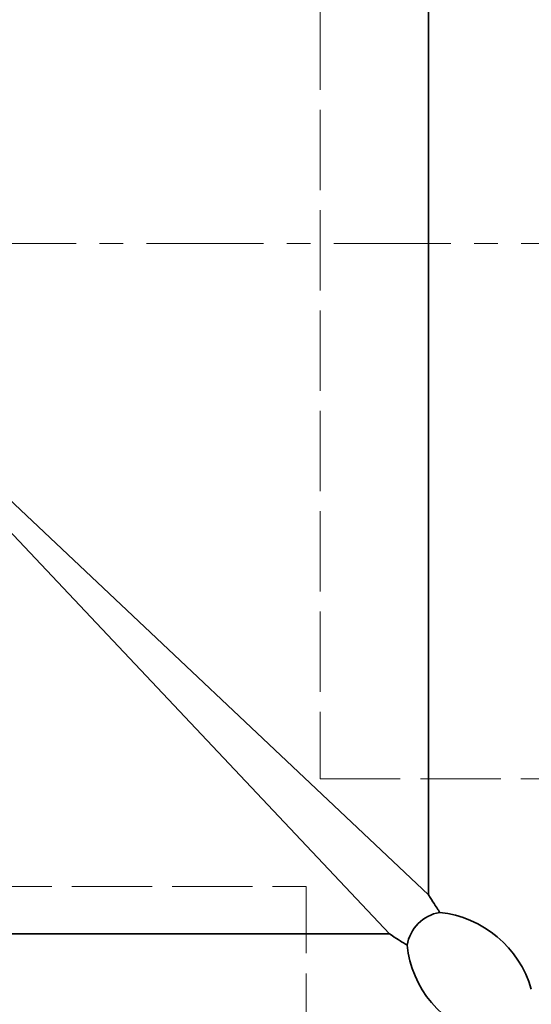
# Model space of a CAD drawing. Units: inches. Extents: x -714 to 3985, y -109 to 159.
# Drawn here: x 2023 to 2061, y -13 to 61 of the extents above; entities that cross this region are included whole.
import ezdxf

# ---------------------------------------------------------------- set-up
doc = ezdxf.new("R2010")
doc.units = ezdxf.units.IN
doc.header["$MEASUREMENT"] = 0
for name, pattern in [('ACAD_ISO02W100', [15, 12, -3]), ('AM_ISO08W050', [18, 12, -1.5, 3, -1.5]), ('CENTER', [2, 1.25, -0.25, 0.25, -0.25])]:
    doc.linetypes.add(name, pattern=pattern)
for name, color, linetype, lineweight in [('Centerline(Atlas Copco)', 7, 'AM_ISO08W050', 13), ('Hidden Edges(Atlas Copco)', 7, 'ACAD_ISO02W100', 13), ('Visible Edges(Atlas Copco)', 7, 'Continuous', 35), ('Visible Tangent Edges(Atlas Copco)', 7, 'Continuous', 35)]:
    doc.layers.add(name, color=color, linetype=linetype, lineweight=lineweight)

# ---------------------------------------------------------------- blocks, each defined once
blk = doc.blocks.new('08-80-1')
at = {"layer": 'Centerline(Atlas Copco)', "linetype": 'CENTER', "ltscale": 7}
blk.add_line((-11.091, 0), (291.771, 0), dxfattribs=at)
at = {"layer": 'Hidden Edges(Atlas Copco)', "ltscale": 0.5}
for p, q in [((183.88, 40), (183.88, -40.007)), ((183.88, -40.007), (280.609, -40.007)), ((97.84, -48.047), (182.84, -48.047)), ((182.84, -83.047), (182.84, -48.047))]:
    blk.add_line(p, q, dxfattribs=at)
at = {"layer": 'Visible Edges(Atlas Copco)'}
for centre, radius, start, end in [((193.34, -52.947), 3, 99.869, 170.131), ((191.984, -57.947), 8, 16.12762, 83.96117), ((198.34, -51.591), 8, 186.03883, 253.87238)]:
    blk.add_arc(centre, radius, start, end, dxfattribs=at)
for points, knots in [([(192.826, -49.992), (192.826, -49.992), (192.826, -49.991), (192.823, -49.987), (192.815, -49.974), (192.778, -49.914), (192.741, -49.855), (192.554, -49.556), (192.321, -49.185), (191.992, -48.68), (191.988, -48.674), (191.984, -48.668)], [-1.131859, -1.131859, -1.131859, -1.131859, -1.102484, -1.102484, -0.935214, -0.935214, -0.676891, -0.676891, 0, 0, 0.008413, 0.008413, 0.008413, 0.008413]), ([(189.061, -51.591), (189.067, -51.595), (189.073, -51.599), (189.578, -51.928), (189.949, -52.161), (190.247, -52.348), (190.307, -52.385), (190.367, -52.422), (190.38, -52.43), (190.384, -52.433), (190.384, -52.433), (190.384, -52.433)], [-2.270713, -2.270713, -2.270713, -2.270713, -2.262301, -2.262301, -1.5855, -1.5855, -1.327212, -1.327212, -1.159963, -1.159963, -1.130592, -1.130592, -1.130592, -1.130592])]:
    blk.add_open_spline(points, degree=3, knots=knots, dxfattribs=at)
at = {"layer": 'Visible Tangent Edges(Atlas Copco)'}
for p, q in [((191.984, 50.053), (191.984, -48.668)), ((189.061, -51.591), (140.34, 0.053)), ((140.34, 0.053), (191.984, -48.668)), ((189.061, -51.591), (91.619, -51.591))]:
    blk.add_line(p, q, dxfattribs=at)

msp = doc.modelspace()

# ---------------------------------------------------------------- block references
msp.add_blockref('08-80-1', (1861.115, 43.985))

doc.saveas('drawing.dxf')
